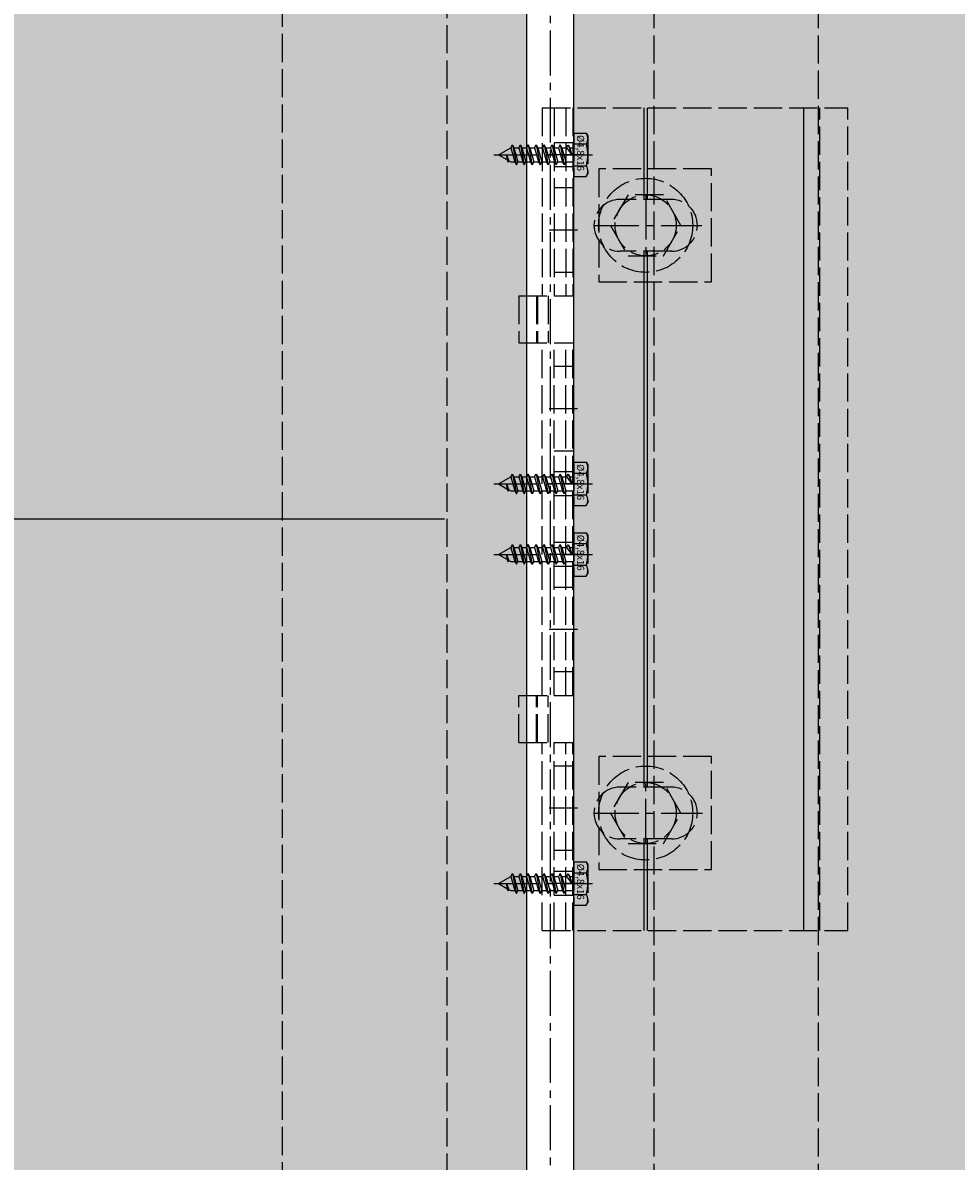
# Model space of a CAD drawing. Units: millimetres. Extents: x -5223 to 7646, y -4280 to 3555.
# Drawn here: x -4043 to -3845, y 367 to 609 of the extents above; entities that cross this region are included whole.
import ezdxf

# ---------------------------------------------------------------- set-up
doc = ezdxf.new("R2010")
doc.units = ezdxf.units.MM
doc.header["$LTSCALE"] = 0.5
doc.linetypes.add('ACAD_ISO02W100', pattern=[15, 12, -3])
doc.linetypes.add('MITTE2', pattern=[28.575, 19.05, -3.175, 3.175, -3.175])
doc.layers.get('0').update_dxf_attribs({"color": 9, "lineweight": 30})
doc.layers.get('Defpoints').update_dxf_attribs({"color": 255})
for name, color, linetype in [('Allface-Alu-Profiles-hidden', 253, 'ACAD_ISO02W100'), ('Allface-Centerlines', 1, 'MITTE2'), ('Allface-Hatch', 4, 'Continuous')]:
    doc.layers.add(name, color=color, linetype=linetype)
for name, color, linetype, lineweight in [('Allface-Building', 5, 'Continuous', 25), ('Allface-Dimension', 94, 'Continuous', 25), ('Allface-Hidden', 54, 'ACAD_ISO02W100', 25)]:
    doc.layers.add(name, color=color, linetype=linetype, lineweight=lineweight)
doc.styles.add('Allface-dwg', font='isocp2.shx')
doc.dimstyles.new('ALLFACE 1-20', dxfattribs={"dimscale": 15, "dimtxt": 4, "dimasz": 2.5, "dimexe": 1, "dimexo": 0, "dimgap": 1, "dimtad": 1, "dimrnd": 0.05, "dimtxsty": 'Allface-dwg', "dimcen": 2.5, "dimclrd": 256, "dimclre": 256, "dimclrt": 256, "dimazin": 2, "dimtp": 0.25, "dimtm": 0.25, "dimtfac": 0.7, "dimtmove": 0, "dimatfit": 2, "dimldrblk": 'DOTSMALL', "dimfxl": 1.25, "dimtolj": 2, "dimlwd": -1, "dimlwe": -1, "dimarcsym": 0})

# ---------------------------------------------------------------- blocks, each defined once
blk = doc.blocks.new('F1+_sv')
for p, q in [((2.5, 90), (-62.5, 90)), ((-62.5, 90), (-62.5, -85)), ((-56.5, 90), (-56.5, -85)), ((-4, 90), (-4, 50)), ((-2.5, 90), (-2.5, 50)), ((0, 90), (0, 50)), ((2.5, 90), (2.5, 50)), ((-25, 70.5), (-14, 70.5)), ((-25, 59.5), (-14, 59.5)), ((7.5, 50), (-4, 50)), ((1.25, 50), (1.25, 40)), ((3.75, 50), (3.75, 40)), ((7.5, 50), (7.5, 40)), ((-4, 40), (-4, -35)), ((7.5, 40), (-4, 40)), ((-2.5, 40), (-2.5, -35)), ((0, 40), (0, -35)), ((2.5, 40), (2.5, -35)), ((7.5, -35), (-4, -35)), ((1.25, -45), (1.25, -35)), ((3.75, -45), (3.75, -35)), ((7.5, -45), (7.5, -35)), ((-4, -85), (-4, -45)), ((7.5, -45), (-4, -45)), ((-2.5, -85), (-2.5, -45)), ((0, -85), (0, -45)), ((2.5, -85), (2.5, -45)), ((-25, -54.5), (-14, -54.5)), ((-25, -65.5), (-14, -65.5)), ((2.5, -85), (-62.5, -85))]:
    blk.add_line(p, q)
for centre, start, end in [((-25, 65), 90, 270), ((-14, 65), 270, 90), ((-25, -60), 90, 270), ((-14, -60), 270, 90)]:
    blk.add_arc(centre, 5.5, start, end)
at = {"layer": 'Allface-Alu-Profiles-hidden'}
for p, q in [((-4, 82.55), (0, 82.55)), ((-4, 77.45), (0, 77.45)), ((-4, 73), (0, 73)), ((-4, 55), (0, 55)), ((3.5, 50), (3.5, 40)), ((-4, 35), (0, 35)), ((-4, 17), (0, 17)), ((-4, 12.55), (0, 12.55)), ((-4, 7.45), (0, 7.45)), ((-4, -2.45), (0, -2.45)), ((-4, -7.55), (0, -7.55)), ((-4, -12), (0, -12)), ((-4, -30), (0, -30)), ((3.5, -45), (3.5, -35)), ((-4, -50), (0, -50)), ((-4, -68), (0, -68)), ((-4, -72.45), (0, -72.45)), ((-4, -77.55), (0, -77.55))]:
    blk.add_line(p, q, dxfattribs=at)
at = {"layer": 'Allface-Centerlines'}
for p, q in [((-5, 80), (1, 80)), ((-19.5, 71.5), (-19.5, 58.5)), ((-8.5, 65), (-31.58, 65)), ((-5, 64), (1, 64)), ((-5, 26), (1, 26)), ((-5, 10), (1, 10)), ((-5, -5), (1, -5)), ((-5, -21), (1, -21)), ((-19.5, -66.5), (-19.5, -53.5)), ((-8.5, -60), (-31.41, -60)), ((-5, -59), (1, -59)), ((-5, -75), (1, -75))]:
    blk.add_line(p, q, dxfattribs=at)
at = {"layer": 'Allface-Hatch'}
for p, q in [((-53.1, 90), (-53.1, -85)), ((-19.85, 90), (-19.85, 70.5)), ((-19.15, 90), (-19.15, 70.5)), ((-19.85, 59.5), (-19.85, -54.5)), ((-19.15, 59.5), (-19.15, -54.5)), ((-19.85, -65.5), (-19.85, -85)), ((-19.15, -65.5), (-19.15, -85))]:
    blk.add_line(p, q, dxfattribs=at)
blk = doc.blocks.new('SLS48x16_DIN7976_fv')
for p, q in [((-4.62, 2.67), (-4.05, 3)), ((-4.62, 0), (-4.62, 2.67)), ((-4.05, 3), (4.05, 3)), ((-2.31, 0), (-2.31, 2.67)), ((2.31, 0), (2.31, 2.67)), ((2.31, 0), (2.31, 2.47)), ((4.62, 2.67), (4.05, 3)), ((4.62, 0), (4.62, 2.67)), ((4.62, 0), (4.62, 2.47)), ((-4.62, 0), (4.62, 0)), ((-1.5, -0.86), (-1.5, 0)), ((1.5, -1.71), (1.5, 0)), ((-2.1, -1.21), (0, -0.44)), ((-2.1, -1.21), (-1.5, -0.86)), ((-1.5, -1.55), (-2.1, -1.21)), ((-2.1, -2.9), (2.1, -2.05)), ((-1.5, -0.86), (0, -0.44)), ((-1.5, -1.55), (0, -0.44)), ((-1.5, -2.55), (-1.5, -1.55)), ((-1.5, -2.55), (1.5, -1.71)), ((-1.5, -3.25), (1.5, -2.4)), ((1.5, -1.71), (2.1, -2.05)), ((2.1, -2.05), (1.5, -2.4)), ((1.5, -3.4), (1.5, -2.4)), ((-1.5, -2.55), (-2.1, -2.9)), ((-2.1, -2.9), (-1.5, -3.25)), ((-2.1, -4.59), (2.1, -3.75)), ((-2.1, -4.59), (-1.5, -4.25)), ((-1.5, -4.94), (-2.1, -4.59)), ((-1.5, -4.25), (-1.5, -3.25)), ((-1.5, -4.25), (1.5, -3.4)), ((-1.5, -4.94), (1.5, -4.09)), ((2.1, -3.75), (1.5, -3.4)), ((1.5, -4.09), (2.1, -3.75)), ((1.5, -5.09), (1.5, -4.09)), ((-2.1, -6.28), (2.1, -5.44)), ((-1.5, -5.94), (-2.1, -6.28)), ((-2.1, -6.28), (-1.5, -6.63)), ((-2.1, -7.98), (2.1, -7.13)), ((-1.5, -5.94), (-1.5, -4.94)), ((-1.5, -5.94), (1.5, -5.09)), ((-1.5, -6.63), (1.5, -5.78)), ((-1.5, -7.63), (-1.5, -6.63)), ((-1.5, -7.63), (1.5, -6.78)), ((1.5, -5.09), (2.1, -5.44)), ((2.1, -5.44), (1.5, -5.78)), ((1.5, -6.78), (1.5, -5.78)), ((2.1, -7.13), (1.5, -6.78)), ((1.5, -7.48), (2.1, -7.13)), ((-2.1, -7.98), (-1.5, -7.63)), ((-1.5, -8.32), (-2.1, -7.98)), ((-2.1, -9.67), (2.1, -8.82)), ((-1.5, -9.32), (-2.1, -9.67)), ((-2.1, -9.67), (-1.5, -10.02)), ((-1.5, -8.32), (1.5, -7.48)), ((-1.5, -9.32), (-1.5, -8.32)), ((-1.5, -9.32), (1.5, -8.48)), ((-1.5, -10.02), (1.5, -9.17)), ((1.5, -8.48), (1.5, -7.48)), ((1.5, -8.48), (2.1, -8.82)), ((2.1, -8.82), (1.5, -9.17)), ((1.5, -10.17), (1.5, -9.17)), ((-2.1, -11.36), (2.1, -10.52)), ((-2.1, -11.36), (-1.5, -11.02)), ((-1.5, -11.71), (-2.1, -11.36)), ((-1.5, -11.02), (-1.5, -10.02)), ((-1.5, -11.02), (1.5, -10.17)), ((-1.5, -11.71), (1.5, -10.86)), ((-1.5, -12.71), (-1.5, -11.71)), ((-1.5, -12.71), (1.5, -11.86)), ((2.1, -10.52), (1.5, -10.17)), ((1.5, -10.86), (2.1, -10.52)), ((1.5, -11.86), (1.5, -10.86)), ((2.1, -12.21), (1.5, -11.86)), ((-2.1, -13.06), (2.1, -12.21)), ((-2.1, -13.06), (-1.5, -12.71)), ((-1.5, -13.4), (-2.1, -13.06)), ((-1.5, -13.4), (1.5, -12.56)), ((0, -16), (-1.5, -13.4)), ((0, -14.29), (1.27, -13.8)), ((1.56, -13.97), (0, -14.29)), ((0, -16), (1.03, -14.22)), ((0, -14.29), (1.03, -14.22)), ((1.03, -14.22), (1.56, -13.97)), ((1.27, -13.8), (1.5, -13.4)), ((1.56, -13.97), (1.27, -13.8)), ((1.5, -12.56), (2.1, -12.21)), ((1.5, -13.4), (1.5, -12.56))]:
    blk.add_line(p, q)
for centre, radius, start, end in [((-3.46, 0.8), 2.2, 58.2882, 121.7118), ((0, -5.25), 8.25, 73.7496, 106.2504), ((3.46, 0.8), 2.2, 58.2882, 121.7118)]:
    blk.add_arc(centre, radius, start, end)
at = {"layer": 'Allface-Centerlines'}
blk.add_line((0, -17), (0, 4), dxfattribs=at)
at = {"layer": 'Allface-Dimension', "style": 'Allface-dwg'}
blk.add_attdef('DIMENSION', (-4.2, 0.71), '', height=1.5, dxfattribs=at)
blk = doc.blocks.new('*D38')
at = {"layer": 'Allface-Dimension'}
for p, q in [((-3953.45, 503.38), (-4152.43, 503.38)), ((-4137.43, -659.12), (-4137.43, 465.88)), ((-3952.45, -696.62), (-4152.43, -696.62))]:
    blk.add_line(p, q, dxfattribs=at)
for points in [[(-4143.68, 465.88), (-4131.18, 465.88), (-4137.43, 503.38)], [(-4143.68, -659.12), (-4131.18, -659.12), (-4137.43, -696.62)]]:
    blk.add_solid(points, dxfattribs=at)
at = {"layer": 'Defpoints', "color": 0}
for p in [(-4137.43, 503.38), (-3953.45, 503.38), (-3952.45, -696.62)]:
    blk.add_point(p, dxfattribs=at)
at = {"layer": 'Allface-Dimension', "insert": (-4182.43, -92.65), "char_height": 60, "attachment_point": 5, "rotation": 90, "style": 'Allface-dwg'}
blk.add_mtext('\\A2;V', dxfattribs=at)
blk = doc.blocks.new('_DotSmall')
at = {"color": 0, "linetype": 'ByBlock', "const_width": 0.5}
blk.add_lwpolyline([(-0.0625, 0, 1), (0.0625, 0, 1)], format="xyb", close=True, dxfattribs=at)
blk = doc.blocks.new('*D39')
at = {"layer": 'Allface-Dimension'}
for p, q in [((-3952.45, 1603.38), (-4153.06, 1603.38)), ((-4138.06, 540.88), (-4138.06, 1565.88)), ((-4235.44, 503.38), (-4123.06, 503.38))]:
    blk.add_line(p, q, dxfattribs=at)
for points in [[(-4144.31, 1565.88), (-4131.81, 1565.88), (-4138.06, 1603.38)], [(-4144.31, 540.88), (-4131.81, 540.88), (-4138.06, 503.38)]]:
    blk.add_solid(points, dxfattribs=at)
at = {"layer": 'Defpoints', "color": 0}
for p in [(-4138.06, 1603.38), (-3952.45, 1603.38), (-4235.44, 503.38)]:
    blk.add_point(p, dxfattribs=at)
at = {"layer": 'Allface-Dimension', "insert": (-4183.06, 1131.11), "char_height": 60, "attachment_point": 5, "rotation": 90, "style": 'Allface-dwg'}
blk.add_mtext('\\A2;V', dxfattribs=at)

msp = doc.modelspace()

# ---------------------------------------------------------------- hatches: boundary and pattern name
at = {"layer": 'Allface-Hatch'}
h = msp.add_hatch(dxfattribs=at)
h.set_pattern_fill('DOTS', color=256, scale=10, style=0)
h.paths.add_polyline_path([(-4545.94856, 926.1091), (-4575.94856, 926.1091), (-4575.94856, 920.6091), (-4591.94856, 920.6091), (-4591.94856, 926.1091), (-4789.04856, 926.1091), (-4789.04856, 920.6091), (-4805.04856, 920.6091), (-4805.04856, 926.1091), (-5045.94856, 926.1091), (-5045.94856, 326.1091), (-4805.04856, 326.1091), (-4805.04856, 338.6091), (-4789.04856, 338.6091), (-4789.04856, 326.1091), (-4591.94856, 326.1091), (-4591.94856, 338.6091), (-4575.94856, 338.6091), (-4575.94856, 326.1091), (-4545.94856, 326.1091)])
h.paths.add_polyline_path([(-3935.94856, 926.1091), (-3965.94856, 926.1091), (-3965.94856, 920.6091), (-3981.94856, 920.6091), (-3981.94856, 926.1091), (-4489.94856, 926.1091), (-4489.94856, 920.6091), (-4505.94856, 920.6091), (-4505.94856, 926.1091), (-4535.94856, 926.1091), (-4535.94856, 326.1091), (-4505.94856, 326.1091), (-4505.94856, 338.6091), (-4489.94856, 338.6091), (-4489.94856, 326.1091), (-3981.94856, 326.1091), (-3981.94856, 338.6091), (-3965.94856, 338.6091), (-3965.94856, 326.1091), (-3935.94856, 326.1091)])
h.paths.add_polyline_path([(-3325.94856, 926.1091), (-3355.94856, 926.1091), (-3355.94856, 920.6091), (-3371.94856, 920.6091), (-3371.94856, 926.1091), (-3879.94856, 926.1091), (-3879.94856, 920.6091), (-3895.94856, 920.6091), (-3895.94856, 926.1091), (-3925.94856, 926.1091), (-3925.94856, 326.1091), (-3895.94856, 326.1091), (-3895.94856, 338.6091), (-3879.94856, 338.6091), (-3879.94856, 326.1091), (-3371.94856, 326.1091), (-3371.94856, 338.6091), (-3355.94856, 338.6091), (-3355.94856, 326.1091), (-3325.94856, 326.1091)])
h.paths.add_polyline_path([(-2715.94856, 926.1091), (-2745.94856, 926.1091), (-2745.94856, 920.6091), (-2761.94856, 920.6091), (-2761.94856, 926.1091), (-3269.94856, 926.1091), (-3269.94856, 920.6091), (-3285.94856, 920.6091), (-3285.94856, 926.1091), (-3315.94856, 926.1091), (-3315.94856, 326.1091), (-3285.94856, 326.1091), (-3285.94856, 338.6091), (-3269.94856, 338.6091), (-3269.94856, 326.1091), (-2761.94856, 326.1091), (-2761.94856, 338.6091), (-2745.94856, 338.6091), (-2745.94856, 326.1091), (-2715.94856, 326.1091)])
h.paths.add_polyline_path([(-2387.29866, 921.90093), (-2386.56709, 926.1091), (-2659.94856, 926.1091), (-2659.94856, 920.6091), (-2675.94856, 920.6091), (-2675.94856, 926.1091), (-2705.94856, 926.1091), (-2705.94856, 326.1091), (-2675.94856, 326.1091), (-2675.94856, 338.6091), (-2659.94856, 338.6091), (-2659.94856, 326.1091), (-2395.77213, 326.1091), (-2411.54142, 797.94077)])
h.paths.add_polyline_path([(-2387.54094, 79.82456), (-2395.43791, 316.1091), (-2659.94856, 316.1091), (-2659.94856, 310.6091), (-2675.94856, 310.6091), (-2675.94856, 316.1091), (-2705.94856, 316.1091), (-2705.94856, -283.8909), (-2675.94856, -283.8909), (-2675.94856, -271.3909), (-2659.94856, -271.3909), (-2659.94856, -283.8909), (-2397.47742, -283.8909)])
h.paths.add_polyline_path([(-2715.94856, 316.1091), (-2745.94856, 316.1091), (-2745.94856, 310.6091), (-2761.94856, 310.6091), (-2761.94856, 316.1091), (-3269.94856, 316.1091), (-3269.94856, 310.6091), (-3285.94856, 310.6091), (-3285.94856, 316.1091), (-3315.94856, 316.1091), (-3315.94856, -283.8909), (-3285.94856, -283.8909), (-3285.94856, -271.3909), (-3269.94856, -271.3909), (-3269.94856, -283.8909), (-2761.94856, -283.8909), (-2761.94856, -271.3909), (-2745.94856, -271.3909), (-2745.94856, -283.8909), (-2715.94856, -283.8909)])
h.paths.add_polyline_path([(-3935.94856, 316.1091), (-3965.94856, 316.1091), (-3965.94856, 310.6091), (-3981.94856, 310.6091), (-3981.94856, 316.1091), (-4489.94856, 316.1091), (-4489.94856, 310.6091), (-4505.94856, 310.6091), (-4505.94856, 316.1091), (-4535.94856, 316.1091), (-4535.94856, -283.8909), (-4505.94856, -283.8909), (-4505.94856, -271.3909), (-4489.94856, -271.3909), (-4489.94856, -283.8909), (-3981.94856, -283.8909), (-3981.94856, -271.3909), (-3965.94856, -271.3909), (-3965.94856, -283.8909), (-3935.94856, -283.8909)])
h.paths.add_polyline_path([(-4545.94856, 316.1091), (-4575.94856, 316.1091), (-4575.94856, 310.6091), (-4591.94856, 310.6091), (-4591.94856, 316.1091), (-4789.04856, 316.1091), (-4789.04856, 310.6091), (-4805.04856, 310.6091), (-4805.04856, 316.1091), (-5045.94856, 316.1091), (-5045.94856, -283.8909), (-4805.04856, -283.8909), (-4805.04856, -271.3909), (-4789.04856, -271.3909), (-4789.04856, -283.8909), (-4591.94856, -283.8909), (-4591.94856, -271.3909), (-4575.94856, -271.3909), (-4575.94856, -283.8909), (-4545.94856, -283.8909)])
h.paths.add_polyline_path([(-4227.42732, -125.65326), (-4227.42732, -59.65326), (-4137.42732, -59.65326), (-4137.42732, -125.65326)], flags=24)

# ---------------------------------------------------------------- linework, layer by layer
at = {"layer": 'Allface-Alu-Profiles-hidden'}
for p, q in [((-3987.94856, 1079.1127), (-3987.94856, 326.1091)), ((-3873.94856, 1071.29113), (-3873.94856, 326.1091))]:
    msp.add_line(p, q, dxfattribs=at)
at = {"layer": 'Allface-Building'}
msp.add_line((-3935.94856, 326.1091), (-3935.94856, 926.1091), dxfattribs=at)
msp.add_lwpolyline([(-3895.94856, 326.1091), (-3925.94856, 326.1091), (-3925.94856, 926.1091), (-3895.94856, 926.1091)], dxfattribs=at)
at = {"layer": 'Allface-Centerlines'}
msp.add_line((-3930.94856, 2478.9676), (-3930.94856, -834.45561), dxfattribs=at)
at = {"layer": 'Allface-Hidden'}
for p, q in [((-3952.94856, 1073.46956), (-3952.94856, -812.12888)), ((-3908.94856, 1071.29113), (-3908.94856, -829.47015))]:
    msp.add_line(p, q, dxfattribs=at)
for points in [[(-3920.64856, 553.88176), (-3896.64856, 553.88176), (-3896.64856, 577.88176), (-3920.64856, 577.88176)], [(-3914.40133, 572.38176), (-3918.15411, 565.88176), (-3914.40133, 559.38176), (-3906.89578, 559.38176), (-3903.143, 565.88176), (-3906.89578, 572.38176)], [(-3920.64856, 428.88176), (-3896.64856, 428.88176), (-3896.64856, 452.88176), (-3920.64856, 452.88176)], [(-3914.40133, 447.38176), (-3918.15411, 440.88176), (-3914.40133, 434.38176), (-3906.89578, 434.38176), (-3903.143, 440.88176), (-3906.89578, 447.38176)]]:
    msp.add_lwpolyline(points, close=True, dxfattribs=at)
for centre, radius in [((-3910.64856, 565.88176), 10), ((-3910.64856, 565.88176), 6.5), ((-3910.64856, 440.88176), 10), ((-3910.64856, 440.88176), 6.5)]:
    msp.add_circle(centre, radius, dxfattribs=at)

# ---------------------------------------------------------------- block references
at = {"layer": 'Allface-Alu-Profiles-hidden', "rotation": 180}
msp.add_blockref('F1+_sv', (-3930.14856, 505.88176), dxfattribs=at)
at = {"layer": 'Allface-Hidden', "rotation": 270}
for p in [(-3925.94856, 580.88176), (-3925.94856, 510.88176), (-3925.94856, 495.88176), (-3925.94856, 425.88176)]:
    msp.add_blockref('SLS48x16_DIN7976_fv', p, dxfattribs=at).add_auto_attribs({'DIMENSION': '%%C4,8x16'})

# ---------------------------------------------------------------- dimensions: what is measured, and where the dimension line sits
at = {"layer": 'Allface-Dimension'}
for base, p1, p2, picture, middle in [((-4138.05671, 1603.38176), (-4235.43794, 503.38176), (-3952.44856, 1603.38176), '*D39', (-4138.05671, 1131.10991)), ((-4137.42732, 503.38176), (-3952.44856, -696.61824), (-3953.44856, 503.38176), '*D38', (-4137.42732, -92.65326))]:
    dim = msp.add_linear_dim(base=base, p1=p1, p2=p2, angle=90, text='V', dimstyle='ALLFACE 1-20', dxfattribs=at)
    dim.commit()
    dim.dimension.update_dxf_attribs({"geometry": picture, "text_midpoint": middle, "dimtype": 160})

doc.saveas('drawing.dxf')
